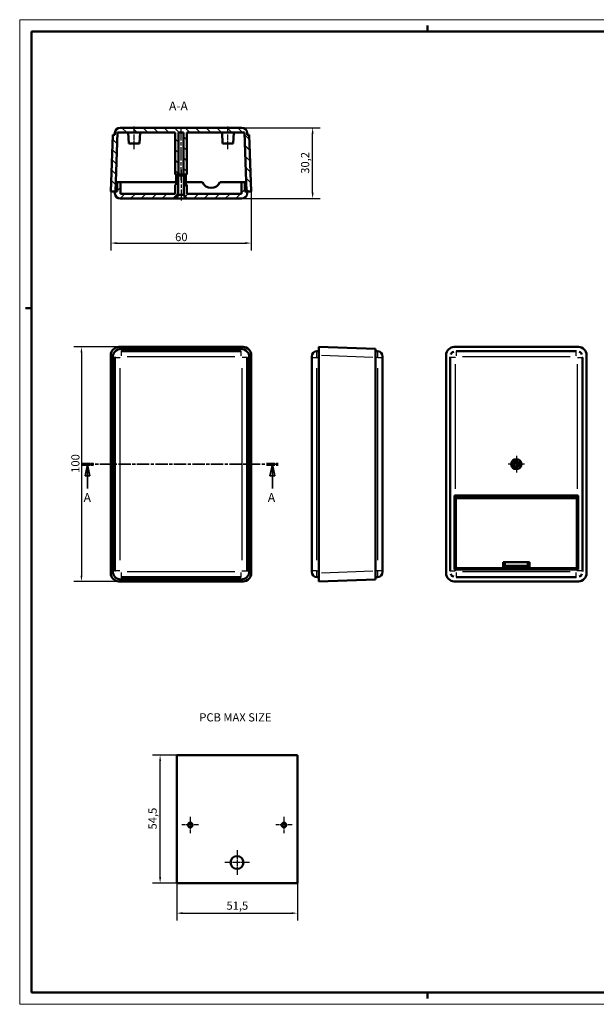
# Model space of a CAD drawing. Extents: x 0 to 594, y 0 to 420.
# Drawn here: x 0 to 246, y 0 to 420 of the extents above; entities that cross this region are included whole.
import ezdxf

# ---------------------------------------------------------------- set-up
doc = ezdxf.new("R2010")
doc.units = 0
doc.linetypes.add('CHAIN', pattern=[0.3543, 0.2362, -0.0295, 0.0591, -0.0295])
doc.linetypes.add('LONG_DASH_DOTTED', pattern=[0.3001, 0.2362, -0.0295, 0.0049, -0.0295])
doc.layers.get('0').update_dxf_attribs({"lineweight": 25})
for name, color, linetype, lineweight in [('Centro(ISO)', 179, 'CHAIN', 25), ('Geometria schizzo(ISO)', 7, 'Continuous', 50), ('Linea del centro(ISO)', 179, 'CHAIN', 25), ('Linee di vista in sezione(ISO)', 7, 'LONG_DASH_DOTTED', 35), ('Quote(ISO)', 7, 'Continuous', 25), ('Simboli(ISO)', 7, 'Continuous', 25), ('Spigoli tangenti visibili(ISO)', 251, 'Continuous', 30), ('Spigoli visibili(ISO)', 7, 'Continuous', 50), ('Tratteggio', 3, 'Continuous', 9)]:
    doc.layers.add(name, color=color, linetype=linetype, lineweight=lineweight)
doc.styles.add('DEFAULT-ISO~0', font='ARIAL.TTF')
doc.styles.add('Stile testo32', font='ARIAL.TTF')
doc.styles.add('Tabella-ISO', font='ARIAL.TTF')
doc.dimstyles.new('DEFAULT-ISO-Metodo 1b', dxfattribs={"dimtxt": 3.5, "dimasz": 2.5, "dimexe": 3.175, "dimexo": 0, "dimgap": 0.762, "dimtad": 1, "dimtoh": 1, "dimrnd": 1e-08, "dimtxsty": 'DEFAULT-ISO~0', "dimcen": 0.09, "dimdle": 10, "dimclrd": 2, "dimclre": 2, "dimclrt": 6, "dimazin": 2, "dimtfac": 0.714286, "dimtofl": 0, "dimtmove": 0, "dimatfit": 3, "dimfxl": 0, "dimtolj": 1, "dimlwd": 25, "dimlwe": 25, "dimarcsym": 0})

# ---------------------------------------------------------------- blocks, each defined once
blk = doc.blocks.new('Bordi A2')
at = {"layer": 'Geometria schizzo(ISO)', "color": 4, "lineweight": 18}
for p, q in [((0, 420), (594, 420)), ((0, 0), (0, 420)), ((594, 0), (0, 0))]:
    blk.add_line(p, q, dxfattribs=at)
at = {"layer": 'Geometria schizzo(ISO)'}
for p, q in [((174, 415), (174, 417.5)), ((5, 5), (5, 415)), ((5, 415), (589, 415)), ((2.5, 297), (5, 297)), ((589, 5), (5, 5)), ((174, 5), (174, 2.5))]:
    blk.add_line(p, q, dxfattribs=at)
blk = doc.blocks.new('SezioneConv2d0')
at = {"layer": 'Linee di vista in sezione(ISO)', "linetype": 'CHAIN', "ltscale": 22.279373}
blk.add_line((26.36, 230.4), (110.39, 230.4), dxfattribs=at)
at = {"layer": 'Linee di vista in sezione(ISO)', "lineweight": 70, "ltscale": 6.682164}
for p, q in [((26.36, 230.4), (31.46, 230.4)), ((105.3, 230.4), (110.39, 230.4))]:
    blk.add_line(p, q, dxfattribs=at)
at = {"layer": 'Linee di vista in sezione(ISO)', "linetype": 'Continuous'}
for p, q in [((28.91, 230.4), (27.91, 225.4)), ((28.91, 225.4), (28.91, 230.4)), ((29.91, 225.4), (28.91, 230.4)), ((107.84, 230.4), (106.84, 225.4)), ((107.84, 225.4), (107.84, 230.4)), ((108.84, 225.4), (107.84, 230.4)), ((27.91, 225.4), (29.91, 225.4)), ((28.91, 220.04), (28.91, 225.4)), ((106.84, 225.4), (108.84, 225.4)), ((107.84, 220.04), (107.84, 225.4))]:
    blk.add_line(p, q, dxfattribs=at)
at = {"layer": 'Linee di vista in sezione(ISO)', "linetype": 'Continuous', "flags": 128}
for points in [[(29.91, 225.4), (28.91, 230.4)], [(108.84, 225.4), (107.84, 230.4)]]:
    blk.add_lwpolyline(points, dxfattribs=at)
at = {"layer": 'Linee di vista in sezione(ISO)'}
for points in [[(29.91, 225.4), (28.91, 230.4), (27.91, 225.4), (29.91, 225.4)], [(108.84, 225.4), (107.84, 230.4), (106.84, 225.4), (108.84, 225.4)]]:
    blk.add_solid(points, dxfattribs=at)
at = {"layer": 'Linee di vista in sezione(ISO)', "insert": (27.3, 213.15), "char_height": 3.75, "attachment_point": 7, "style": 'Stile testo32'}
blk.add_mtext('A', dxfattribs=at)
at = {"layer": 'Linee di vista in sezione(ISO)', "insert": (105.93, 213.15), "char_height": 3.75, "attachment_point": 7, "line_spacing_factor": 2.833048, "style": 'Stile testo32'}
blk.add_mtext('A', dxfattribs=at)
blk = doc.blocks.new('*D55')
at = {"layer": 'Defpoints', "color": 0, "linetype": 'Continuous'}
for p in [(94.84, 373.91), (125.05, 373.91), (94.84, 343.71)]:
    blk.add_point(p, dxfattribs=at)
at = {"layer": 'Quote(ISO)', "color": 2, "linetype": 'Continuous', "lineweight": 25}
for p, q in [((94.84, 373.91), (128.22, 373.91)), ((125.05, 346.21), (125.05, 371.41)), ((94.84, 343.71), (128.22, 343.71))]:
    blk.add_line(p, q, dxfattribs=at)
at = {"layer": 'Quote(ISO)', "color": 2, "linetype": 'Continuous'}
for points in [[(124.63, 371.41), (125.46, 371.41), (125.05, 373.91)], [(124.63, 346.21), (125.46, 346.21), (125.05, 343.71)]]:
    blk.add_solid(points, dxfattribs=at)
at = {"layer": 'Quote(ISO)', "color": 6, "linetype": 'Continuous', "lineweight": 25, "insert": (120.08, 354.29), "char_height": 3.5, "attachment_point": 1, "rotation": 90, "style": 'DEFAULT-ISO~0'}
blk.add_mtext('\\A1;30,2', dxfattribs=at)
blk = doc.blocks.new('*D56')
at = {"layer": 'Defpoints', "color": 0, "linetype": 'Continuous'}
for p in [(38.86, 346.71), (98.86, 346.71), (98.86, 324.71)]:
    blk.add_point(p, dxfattribs=at)
at = {"layer": 'Quote(ISO)', "color": 2, "linetype": 'Continuous', "lineweight": 25}
for p, q in [((38.86, 346.71), (38.86, 321.54)), ((98.86, 346.71), (98.86, 321.54)), ((41.36, 324.71), (96.36, 324.71))]:
    blk.add_line(p, q, dxfattribs=at)
at = {"layer": 'Quote(ISO)', "color": 2, "linetype": 'Continuous'}
for points in [[(41.36, 325.13), (41.36, 324.3), (38.86, 324.71)], [(96.36, 325.13), (96.36, 324.3), (98.86, 324.71)]]:
    blk.add_solid(points, dxfattribs=at)
at = {"layer": 'Quote(ISO)', "color": 6, "linetype": 'Continuous', "lineweight": 25, "insert": (66.35, 329.05), "char_height": 3.5, "attachment_point": 1, "style": 'DEFAULT-ISO~0'}
blk.add_mtext('\\A1;60', dxfattribs=at)
blk = doc.blocks.new('*D57')
at = {"layer": 'Defpoints', "color": 0, "linetype": 'Continuous'}
for p in [(42.36, 280.4), (26.36, 180.4), (42.36, 180.4)]:
    blk.add_point(p, dxfattribs=at)
at = {"layer": 'Quote(ISO)', "color": 2, "linetype": 'Continuous', "lineweight": 25}
for p, q in [((42.36, 280.4), (23.18, 280.4)), ((26.36, 277.9), (26.36, 182.9)), ((42.36, 180.4), (23.18, 180.4))]:
    blk.add_line(p, q, dxfattribs=at)
at = {"layer": 'Quote(ISO)', "color": 2, "linetype": 'Continuous'}
for points in [[(25.94, 277.9), (26.77, 277.9), (26.36, 280.4)], [(25.94, 182.9), (26.77, 182.9), (26.36, 180.4)]]:
    blk.add_solid(points, dxfattribs=at)
at = {"layer": 'Quote(ISO)', "color": 6, "linetype": 'Continuous', "lineweight": 25, "insert": (22.02, 226.71), "char_height": 3.5, "attachment_point": 1, "rotation": 90, "style": 'DEFAULT-ISO~0'}
blk.add_mtext('\\A1;100', dxfattribs=at)
blk = doc.blocks.new('*D79')
at = {"layer": 'Defpoints', "color": 0, "linetype": 'Continuous'}
for p in [(59.93, 106.24), (67.03, 106.24), (67.03, 51.74)]:
    blk.add_point(p, dxfattribs=at)
at = {"layer": 'Quote(ISO)', "color": 2, "linetype": 'Continuous', "lineweight": 25}
for p, q in [((67.03, 106.24), (56.76, 106.24)), ((59.93, 54.24), (59.93, 103.74)), ((67.03, 51.74), (56.76, 51.74))]:
    blk.add_line(p, q, dxfattribs=at)
at = {"layer": 'Quote(ISO)', "color": 2, "linetype": 'Continuous'}
for points in [[(59.52, 103.74), (60.35, 103.74), (59.93, 106.24)], [(59.52, 54.24), (60.35, 54.24), (59.93, 51.74)]]:
    blk.add_solid(points, dxfattribs=at)
at = {"layer": 'Quote(ISO)', "color": 6, "linetype": 'Continuous', "lineweight": 25, "insert": (54.98, 74.57), "char_height": 3.5, "attachment_point": 1, "rotation": 90, "style": 'DEFAULT-ISO~0'}
blk.add_mtext('\\A1;54,5', dxfattribs=at)
blk = doc.blocks.new('*D80')
at = {"layer": 'Defpoints', "color": 0, "linetype": 'Continuous'}
for p in [(67.03, 51.74), (118.53, 51.74), (118.53, 38.87)]:
    blk.add_point(p, dxfattribs=at)
at = {"layer": 'Quote(ISO)', "color": 2, "linetype": 'Continuous', "lineweight": 25}
for p, q in [((67.03, 51.74), (67.03, 35.7)), ((118.53, 51.74), (118.53, 35.7)), ((69.53, 38.87), (116.03, 38.87))]:
    blk.add_line(p, q, dxfattribs=at)
at = {"layer": 'Quote(ISO)', "color": 2, "linetype": 'Continuous'}
for points in [[(69.53, 39.29), (69.53, 38.46), (67.03, 38.87)], [(116.03, 39.29), (116.03, 38.46), (118.53, 38.87)]]:
    blk.add_solid(points, dxfattribs=at)
at = {"layer": 'Quote(ISO)', "color": 6, "linetype": 'Continuous', "lineweight": 25, "insert": (88.26, 43.84), "char_height": 3.5, "attachment_point": 1, "style": 'DEFAULT-ISO~0'}
blk.add_mtext('\\A1;51,5', dxfattribs=at)

msp = doc.modelspace()

# ---------------------------------------------------------------- hatches: boundary and pattern name
at = {"layer": 'Tratteggio'}
h = msp.add_hatch(dxfattribs=at)
h.set_pattern_fill('ANSI31', color=256, scale=25.4, angle=90, style=0)
h.set_pattern_definition([(135, (0, 0), (-2.245064, -2.245064), [])])
edge = h.paths.add_edge_path()
edge.add_line((98.013, 370.914), (97.113, 370.914))
edge.add_line((97.113, 370.914), (97.084, 371.742))
edge.add_ellipse((94.836, 371.664), major_axis=(2.249, 0.079), ratio=1, start_angle=0, end_angle=88)
edge.add_line((94.836, 373.914), (42.881, 373.914))
edge.add_ellipse((42.881, 371.664), major_axis=(0, 2.25), ratio=1, start_angle=0, end_angle=88)
edge.add_line((40.633, 371.742), (40.604, 370.914))
edge.add_line((40.604, 370.914), (39.704, 370.914))
edge.add_line((39.704, 370.914), (38.858, 346.714))
edge.add_line((38.858, 346.714), (40.604, 346.714))
edge.add_line((40.604, 346.714), (40.86, 346.714))
edge.add_line((40.86, 346.714), (41.74, 371.914))
edge.add_line((41.74, 371.914), (66.358, 371.914))
edge.add_line((66.358, 371.914), (66.358, 353.914))
edge.add_line((66.358, 353.914), (67.858, 353.914))
edge.add_line((67.858, 353.914), (67.858, 371.914))
edge.add_line((67.858, 371.914), (69.858, 371.914))
edge.add_line((69.858, 371.914), (69.858, 353.914))
edge.add_line((69.858, 353.914), (71.358, 353.914))
edge.add_line((71.358, 353.914), (71.358, 371.914))
edge.add_line((71.358, 371.914), (95.977, 371.914))
edge.add_line((95.977, 371.914), (96.857, 346.714))
edge.add_line((96.857, 346.714), (97.113, 346.714))
edge.add_line((97.113, 346.714), (98.858, 346.714))
edge.add_line((98.858, 346.714), (98.013, 370.914))
h = msp.add_hatch(dxfattribs=at)
h.set_pattern_fill('ANSI31', color=256, scale=25.4, style=0)
h.set_pattern_definition([(45, (0, 0), (-2.245064, 2.245064), [])])
edge = h.paths.add_edge_path()
edge.add_line((97.113, 346.714), (96.857, 346.714))
edge.add_line((96.857, 346.714), (96.077, 346.714))
edge.add_line((96.077, 346.714), (96.077, 350.714))
edge.add_line((96.077, 350.714), (94.677, 350.714))
edge.add_line((94.677, 350.714), (94.677, 345.714))
edge.add_line((94.677, 345.714), (71.358, 345.714))
edge.add_line((71.358, 345.714), (71.358, 349.314))
edge.add_ellipse((71.158, 349.314), major_axis=(0.2, 0), ratio=1, start_angle=0, end_angle=90)
edge.add_line((71.158, 349.514), (70.858, 349.514))
edge.add_line((70.858, 349.514), (70.858, 353.514))
edge.add_line((70.858, 353.514), (70.108, 353.514))
edge.add_line((70.108, 353.514), (70.108, 345.359))
edge.add_line((70.108, 345.359), (71.058, 343.714))
edge.add_line((71.058, 343.714), (94.836, 343.714))
edge.add_ellipse((94.836, 345.964), major_axis=(0, -2.25), ratio=1, start_angle=0, end_angle=88)
edge.add_line((97.084, 345.885), (97.113, 346.714))
edge = h.paths.add_edge_path()
edge.add_line((41.64, 346.714), (40.86, 346.714))
edge.add_line((40.86, 346.714), (40.604, 346.714))
edge.add_line((40.604, 346.714), (40.633, 345.885))
edge.add_ellipse((42.881, 345.964), major_axis=(-2.249, -0.079), ratio=1, start_angle=0, end_angle=88)
edge.add_line((42.881, 343.714), (66.658, 343.714))
edge.add_line((66.658, 343.714), (67.608, 345.359))
edge.add_line((67.608, 345.359), (67.608, 353.514))
edge.add_line((67.608, 353.514), (66.858, 353.514))
edge.add_line((66.858, 353.514), (66.858, 349.514))
edge.add_line((66.858, 349.514), (66.558, 349.514))
edge.add_ellipse((66.558, 349.314), major_axis=(0, 0.2), ratio=1, start_angle=0, end_angle=90)
edge.add_line((66.358, 349.314), (66.358, 345.714))
edge.add_line((66.358, 345.714), (43.04, 345.714))
edge.add_line((43.04, 345.714), (43.04, 350.714))
edge.add_line((43.04, 350.714), (41.64, 350.714))
edge.add_line((41.64, 350.714), (41.64, 346.714))

# ---------------------------------------------------------------- linework, layer by layer
at = {"layer": 'Centro(ISO)', "linetype": 'CHAIN', "ltscale": 7.778352}
for p, q in [((211.993, 233.901), (211.993, 226.901)), ((215.493, 230.401), (208.493, 230.401)), ((72.781, 79.987), (72.781, 72.987)), ((112.781, 79.987), (112.781, 72.987)), ((76.281, 76.487), (69.281, 76.487)), ((116.281, 76.487), (109.281, 76.487))]:
    msp.add_line(p, q, dxfattribs=at)
at = {"layer": 'Centro(ISO)', "linetype": 'CHAIN', "ltscale": 11.667578}
for p, q in [((92.781, 65.737), (92.781, 55.237)), ((98.031, 60.487), (87.531, 60.487))]:
    msp.add_line(p, q, dxfattribs=at)
at = {"layer": 'Linea del centro(ISO)', "linetype": 'CHAIN', "ltscale": 10.778612}
for p, q in [((48.858, 364.714), (48.858, 374.414)), ((88.858, 364.714), (88.858, 374.414))]:
    msp.add_line(p, q, dxfattribs=at)
at = {"layer": 'Linea del centro(ISO)', "linetype": 'CHAIN', "ltscale": 23.990969}
for p, q in [((68.858, 351.414), (68.858, 374.414)), ((68.858, 356.014), (68.858, 342.859))]:
    msp.add_line(p, q, dxfattribs=at)
at = {"layer": 'Spigoli tangenti visibili(ISO)'}
for p, q in [((43.159, 279.598), (42.399, 280.359)), ((43.306, 278.628), (43.306, 278.654)), ((43.306, 278.614), (43.306, 276.551)), ((91.855, 278.627), (45.861, 278.627)), ((94.411, 278.628), (94.411, 278.654)), ((94.411, 278.614), (94.411, 276.551)), ((95.318, 280.359), (94.558, 279.598)), ((126.856, 275.953), (126.856, 278.627)), ((152.713, 278.627), (152.713, 275.953)), ((186.441, 278.628), (186.441, 278.654)), ((186.441, 276.551), (186.441, 278.614)), ((234.99, 278.627), (188.996, 278.627)), ((237.546, 278.628), (237.546, 278.654)), ((237.546, 276.551), (237.546, 278.614)), ((38.901, 276.861), (39.661, 276.1)), ((40.631, 275.953), (40.605, 275.953)), ((40.645, 275.953), (42.709, 275.953)), ((45.861, 276.378), (91.855, 276.378)), ((97.072, 275.953), (95.008, 275.953)), ((97.086, 275.953), (97.112, 275.953)), ((98.056, 276.1), (98.816, 276.861)), ((124.692, 275.953), (126.684, 275.953)), ((126.898, 275.953), (127.643, 275.953)), ((128.895, 276.861), (150.675, 276.1)), ((152.672, 275.953), (151.926, 275.953)), ((152.886, 275.953), (154.878, 275.953)), ((183.766, 275.953), (183.74, 275.953)), ((185.843, 275.953), (183.78, 275.953)), ((186.016, 219.944), (186.016, 273.005)), ((188.996, 276.378), (234.99, 276.378)), ((237.97, 273.005), (237.97, 219.944)), ((238.143, 275.953), (240.206, 275.953)), ((240.221, 275.953), (240.247, 275.953)), ((40.633, 271.398), (40.633, 189.404)), ((42.881, 189.404), (42.881, 271.398)), ((94.836, 271.398), (94.836, 189.404)), ((97.084, 189.404), (97.084, 271.398)), ((126.856, 189.404), (126.856, 271.398)), ((152.713, 271.398), (152.713, 189.404)), ((183.767, 271.398), (183.767, 189.404)), ((240.219, 189.404), (240.219, 271.398)), ((40.631, 184.848), (40.605, 184.848)), ((42.709, 184.848), (40.645, 184.848)), ((95.008, 184.848), (97.072, 184.848)), ((97.086, 184.848), (97.112, 184.848)), ((126.684, 184.848), (124.692, 184.848)), ((126.856, 182.175), (126.856, 184.848)), ((126.898, 184.848), (127.643, 184.848)), ((152.672, 184.848), (151.926, 184.848)), ((152.713, 184.848), (152.713, 182.175)), ((154.878, 184.848), (152.886, 184.848)), ((183.766, 184.848), (183.74, 184.848)), ((183.78, 184.848), (185.843, 184.848)), ((186.016, 184.881), (186.016, 185.464)), ((207.628, 188.469), (216.358, 188.469)), ((216.358, 188.314), (207.628, 188.314)), ((207.628, 187.378), (216.358, 187.378)), ((216.358, 187.223), (207.628, 187.223)), ((237.97, 185.464), (237.97, 184.881)), ((240.206, 184.848), (238.143, 184.848)), ((240.221, 184.848), (240.247, 184.848)), ((39.661, 184.701), (38.901, 183.941)), ((42.399, 180.443), (43.159, 181.204)), ((43.306, 184.251), (43.306, 182.188)), ((43.306, 182.173), (43.306, 182.147)), ((91.855, 184.424), (45.861, 184.424)), ((45.861, 182.175), (91.855, 182.175)), ((94.411, 184.251), (94.411, 182.188)), ((94.411, 182.173), (94.411, 182.147)), ((94.558, 181.204), (95.318, 180.443)), ((98.816, 183.941), (98.056, 184.701)), ((150.675, 184.701), (128.895, 183.941)), ((186.441, 182.188), (186.441, 184.251)), ((186.441, 182.173), (186.441, 182.147)), ((234.99, 184.424), (188.996, 184.424)), ((188.996, 182.175), (234.99, 182.175)), ((237.546, 182.188), (237.546, 184.251)), ((237.546, 182.173), (237.546, 182.147))]:
    msp.add_line(p, q, dxfattribs=at)
at = {"layer": 'Spigoli tangenti visibili(ISO)', "flags": 128}
for points in [[(43.306, 278.627), (43.133, 278.621)], [(186.441, 278.627), (186.267, 278.621)], [(42.881, 275.953), (42.882, 275.981)], [(94.411, 276.378), (94.438, 276.377)], [(97.084, 275.953), (97.079, 276.127)], [(186.016, 275.953), (186.017, 275.981)], [(237.546, 276.378), (237.573, 276.377)], [(240.219, 275.953), (240.213, 276.127)], [(40.633, 184.848), (40.638, 184.675)], [(94.836, 184.848), (94.835, 184.821)], [(183.767, 184.848), (183.773, 184.675)], [(237.97, 184.848), (237.97, 184.821)], [(43.306, 184.424), (43.278, 184.424)], [(94.411, 182.175), (94.585, 182.181)], [(186.441, 184.424), (186.413, 184.424)], [(237.546, 182.175), (237.719, 182.181)]]:
    msp.add_lwpolyline(points, dxfattribs=at)
at = {"layer": 'Spigoli visibili(ISO)'}
for p, q in [((94.836, 373.914), (42.881, 373.914)), ((39.704, 370.914), (38.858, 346.714)), ((40.604, 370.914), (39.704, 370.914)), ((40.633, 371.742), (40.604, 370.914)), ((40.86, 346.714), (41.74, 371.914)), ((41.74, 371.914), (66.358, 371.914)), ((46.564, 367.214), (46.358, 371.914)), ((51.153, 367.214), (51.358, 371.914)), ((66.358, 371.914), (66.358, 353.914)), ((67.858, 353.914), (67.858, 371.914)), ((67.858, 371.914), (69.858, 371.914)), ((69.858, 371.914), (69.858, 353.914)), ((71.358, 353.914), (71.358, 371.914)), ((71.358, 371.914), (95.977, 371.914)), ((86.564, 367.214), (86.358, 371.914)), ((91.153, 367.214), (91.358, 371.914)), ((95.977, 371.914), (96.857, 346.714)), ((97.113, 370.914), (97.084, 371.742)), ((98.013, 370.914), (97.113, 370.914)), ((98.858, 346.714), (98.013, 370.914)), ((51.153, 367.214), (46.564, 367.214)), ((91.153, 367.214), (86.564, 367.214)), ((66.358, 353.914), (67.858, 353.914)), ((67.608, 353.514), (66.858, 353.514)), ((66.858, 353.514), (66.858, 349.514)), ((67.608, 345.359), (67.608, 353.514)), ((67.608, 353.514), (70.108, 353.514)), ((69.858, 353.914), (67.858, 353.914)), ((69.858, 353.914), (71.358, 353.914)), ((70.858, 353.514), (70.108, 353.514)), ((70.108, 353.514), (70.108, 345.359)), ((70.858, 349.514), (70.858, 353.514)), ((41.04, 346.714), (41.04, 348.797)), ((43.04, 350.714), (41.64, 350.714)), ((41.64, 350.714), (41.64, 346.714)), ((43.04, 345.714), (43.04, 350.714)), ((43.04, 350.714), (43.239, 350.714)), ((43.239, 350.714), (66.858, 350.714)), ((66.358, 349.314), (66.358, 345.714)), ((66.858, 349.514), (66.558, 349.514)), ((70.858, 350.714), (78.014, 350.714)), ((71.158, 349.514), (70.858, 349.514)), ((71.358, 345.714), (71.358, 349.314)), ((85.43, 350.714), (94.478, 350.714)), ((94.478, 350.714), (94.677, 350.714)), ((96.077, 350.714), (94.677, 350.714)), ((94.677, 350.714), (94.677, 345.714)), ((96.077, 346.714), (96.077, 350.714)), ((96.677, 346.714), (96.677, 348.797)), ((38.858, 346.714), (40.86, 346.714)), ((41.64, 346.714), (40.604, 346.714)), ((40.604, 346.714), (40.633, 345.885)), ((66.358, 345.714), (43.04, 345.714)), ((66.658, 343.714), (67.608, 345.359)), ((67.608, 345.359), (70.108, 345.359)), ((70.108, 345.359), (71.058, 343.714)), ((94.677, 345.714), (71.358, 345.714)), ((97.113, 346.714), (96.077, 346.714)), ((96.857, 346.714), (98.858, 346.714)), ((97.084, 345.885), (97.113, 346.714)), ((42.881, 343.714), (66.658, 343.714)), ((71.058, 343.714), (66.658, 343.714)), ((71.058, 343.714), (94.836, 343.714)), ((42.356, 280.401), (95.361, 280.401)), ((43.201, 279.556), (94.515, 279.556)), ((94.411, 278.656), (43.306, 278.656)), ((126.856, 278.627), (127.685, 278.656)), ((151.885, 279.556), (127.685, 280.401)), ((127.685, 276.903), (127.685, 280.401)), ((151.885, 279.556), (151.885, 276.058)), ((152.713, 278.627), (151.885, 278.656)), ((238.495, 280.401), (185.491, 280.401)), ((237.546, 278.656), (186.441, 278.656)), ((38.858, 183.899), (38.858, 276.903)), ((39.704, 184.744), (39.704, 276.058)), ((40.604, 275.953), (40.604, 184.848)), ((97.113, 184.848), (97.113, 275.953)), ((98.013, 276.058), (98.013, 184.744)), ((98.858, 276.903), (98.858, 183.899)), ((124.685, 276.378), (124.685, 275.953)), ((124.685, 275.953), (124.685, 216.996)), ((127.685, 183.899), (127.685, 276.903)), ((151.885, 184.744), (151.885, 276.058)), ((154.885, 275.953), (154.885, 276.378)), ((154.885, 184.848), (154.885, 275.953)), ((181.993, 276.903), (181.993, 183.899)), ((183.739, 275.953), (183.739, 184.848)), ((240.248, 184.848), (240.248, 275.953)), ((241.993, 183.899), (241.993, 276.903)), ((124.725, 216.996), (124.685, 216.996)), ((124.725, 216.996), (124.725, 185.496)), ((185.593, 185.496), (185.593, 216.996)), ((186.016, 216.996), (185.593, 216.996)), ((185.643, 216.496), (238.343, 216.496)), ((185.643, 185.496), (185.643, 216.496)), ((186.016, 216.996), (237.97, 216.996)), ((237.793, 215.946), (186.193, 215.946)), ((186.193, 215.946), (186.193, 186.046)), ((186.243, 216.996), (186.243, 216.496)), ((186.243, 216.496), (186.243, 216.996)), ((189.243, 216.996), (189.243, 216.496)), ((190.474, 216.996), (190.474, 216.846)), ((233.512, 216.846), (233.512, 216.996)), ((234.743, 216.496), (234.743, 216.996)), ((237.743, 216.496), (237.743, 216.996)), ((237.743, 216.996), (237.743, 216.496)), ((237.793, 186.046), (237.793, 215.946)), ((238.393, 216.996), (237.97, 216.996)), ((238.343, 216.496), (238.343, 185.496)), ((238.393, 216.996), (238.393, 185.496)), ((124.685, 185.496), (124.725, 185.496)), ((124.685, 185.496), (124.685, 184.848)), ((124.685, 184.848), (124.685, 184.424)), ((154.885, 184.424), (154.885, 184.848)), ((185.593, 185.496), (186.016, 185.496)), ((237.97, 185.496), (186.016, 185.496)), ((186.193, 186.046), (206.393, 186.046)), ((206.393, 188.596), (217.593, 188.596)), ((206.393, 186.046), (206.393, 188.596)), ((207.143, 188.591), (206.393, 188.591)), ((206.393, 185.496), (206.393, 186.046)), ((209.693, 185.746), (206.393, 185.746)), ((207.143, 188.591), (207.143, 188.469)), ((207.143, 188.469), (207.143, 188.314)), ((207.143, 188.314), (207.143, 187.378)), ((207.143, 187.378), (207.143, 187.223)), ((207.143, 187.223), (207.143, 187.096)), ((207.143, 187.096), (207.143, 186.096)), ((216.843, 187.096), (207.143, 187.096)), ((207.143, 185.746), (207.143, 186.096)), ((216.843, 186.096), (207.143, 186.096)), ((209.643, 185.746), (209.643, 186.096)), ((210.043, 186.096), (209.693, 185.746)), ((214.293, 185.746), (213.943, 186.096)), ((217.593, 185.746), (214.293, 185.746)), ((214.343, 186.096), (214.343, 185.746)), ((216.843, 188.469), (216.843, 188.591)), ((216.843, 188.591), (217.593, 188.591)), ((216.843, 188.314), (216.843, 188.469)), ((216.843, 187.378), (216.843, 188.314)), ((216.843, 187.223), (216.843, 187.378)), ((216.843, 187.096), (216.843, 187.223)), ((216.843, 186.096), (216.843, 187.096)), ((216.843, 186.096), (216.843, 185.746)), ((217.593, 188.596), (217.593, 186.046)), ((217.593, 186.046), (217.593, 185.496)), ((217.593, 186.046), (237.793, 186.046)), ((237.97, 185.496), (238.393, 185.496)), ((94.515, 181.246), (43.201, 181.246)), ((43.306, 182.146), (94.411, 182.146)), ((126.856, 182.175), (127.685, 182.146)), ((127.685, 180.401), (127.685, 183.899)), ((127.685, 180.401), (151.885, 181.246)), ((151.885, 184.744), (151.885, 181.246)), ((152.713, 182.175), (151.885, 182.146)), ((186.441, 182.146), (237.546, 182.146)), ((95.361, 180.401), (42.356, 180.401)), ((185.491, 180.401), (238.495, 180.401))]:
    msp.add_line(p, q, dxfattribs=at)
at = {"layer": 'Spigoli visibili(ISO)', "color": 5}
for p, q in [((67.031, 51.737), (67.031, 106.237)), ((67.031, 106.237), (118.531, 106.237)), ((118.531, 106.237), (118.531, 51.737)), ((118.531, 51.737), (67.031, 51.737))]:
    msp.add_line(p, q, dxfattribs=at)
at = {"layer": 'Spigoli visibili(ISO)', "flags": 128}
for points in [[(94.411, 278.656), (94.587, 278.65)], [(237.546, 278.656), (237.722, 278.65)], [(40.604, 275.953), (40.609, 276.13)], [(183.739, 275.953), (183.744, 276.13)], [(97.113, 184.848), (97.107, 184.672)], [(240.248, 184.848), (240.242, 184.672)], [(43.306, 182.146), (43.129, 182.152)], [(186.441, 182.146), (186.264, 182.152)]]:
    msp.add_lwpolyline(points, dxfattribs=at)
at = {"layer": 'Spigoli visibili(ISO)'}
for radius in [2.2, 1.25, 1]:
    msp.add_circle((211.993, 230.401), radius, dxfattribs=at)
at = {"layer": 'Spigoli visibili(ISO)', "color": 5}
for centre, radius in [((72.781, 76.487), 1), ((112.781, 76.487), 1), ((92.781, 60.487), 2.75)]:
    msp.add_circle(centre, radius, dxfattribs=at)
at = {"layer": 'Spigoli visibili(ISO)'}
for centre, radius, start, end in [((42.881, 371.664), 2.25, 90, 178), ((94.836, 371.664), 2.25, 2, 90), ((42.04, 348.797), 1, 113.57818, 180), ((66.558, 349.314), 0.2, 90, 180), ((71.158, 349.314), 0.2, 0, 90), ((81.722, 352.214), 4, 202.02431, 337.97569), ((95.677, 348.797), 1, 0, 66.42182), ((42.881, 345.964), 2.25, 182, 270), ((94.836, 345.964), 2.25, 270, 358), ((126.935, 276.378), 2.25, 92, 180), ((152.635, 276.378), 2.25, 0, 88), ((190.974, 216.846), 0.5, 180, 224.427), ((233.012, 216.846), 0.5, 315.573, 0), ((126.935, 184.424), 2.25, 180, 268), ((152.635, 184.424), 2.25, 272, 0)]:
    msp.add_arc(centre, radius, start, end, dxfattribs=at)
for centre, major_axis, start_param, end_param in [((42.361, 276.899), (-2.478, 2.478), 5.4983961, 7.0679745), ((43.206, 276.054), (-2.478, 2.478), 5.4983961, 7.0679745), ((94.511, 276.054), (2.478, 2.478), 5.4983961, 7.0679745), ((95.356, 276.899), (2.478, 2.478), 5.4983961, 7.0679745), ((185.495, 276.899), (-2.478, 2.478), 5.4983961, 7.0679745), ((185.495, 276.899), (-1.062, 1.062), 5.6605276, 6.905843), ((238.491, 276.899), (2.478, 2.478), 5.4983961, 7.0679745), ((238.491, 276.899), (1.062, 1.062), 5.6605276, 6.905843), ((42.361, 183.903), (-2.478, -2.478), 5.4983961, 7.0679745), ((43.206, 184.748), (-2.478, -2.478), 5.4983961, 7.0679745), ((94.511, 184.748), (2.478, -2.478), 5.4983961, 7.0679745), ((95.356, 183.903), (2.478, -2.478), 5.4983961, 7.0679745), ((185.495, 183.903), (-2.478, -2.478), 5.4983961, 7.0679745), ((185.495, 183.903), (-1.062, -1.062), 5.6605276, 6.905843), ((238.491, 183.903), (2.478, -2.478), 5.4983961, 7.0679745), ((238.491, 183.903), (1.062, -1.062), 5.6605276, 6.905843)]:
    msp.add_ellipse(centre, major_axis=major_axis, ratio=0.9987828, start_param=start_param, end_param=end_param, dxfattribs=at)

# ---------------------------------------------------------------- block references
msp.add_blockref('Bordi A2', (0, 0))
at = {"layer": 'Linee di vista in sezione(ISO)'}
msp.add_blockref('SezioneConv2d0', (0, 0), dxfattribs=at)

# ---------------------------------------------------------------- texts
at = {"layer": 'Simboli(ISO)', "color": 7, "insert": (63.754, 380.164, -93.523), "char_height": 3.75, "attachment_point": 7, "style": 'Stile testo32'}
msp.add_mtext('A-A ', dxfattribs=at)
at = {"layer": 'Simboli(ISO)', "color": 7, "insert": (76.683, 124.158), "char_height": 3.5, "width": 34.45668, "attachment_point": 1, "style": 'Tabella-ISO'}
msp.add_mtext('{\\fArial|b0|i0;\\H3.5000;PCB MAX SIZE}', dxfattribs=at)

# ---------------------------------------------------------------- dimensions: what is measured, and where the dimension line sits
at = {"layer": 'Quote(ISO)', "color": 2, "linetype": 'Continuous', "lineweight": 25}
for base, p1, p2, angle, override, picture, middle in [((125.047, 373.914), (94.836, 343.714), (94.836, 373.914), 270, {"dimtoh": 0, "dimdec": 2, "dimtp": 0, "dimtm": 0, "dimtdec": 2, "dimtmove": 1}, '*D55', (125.047, 358.814)), ((98.858, 324.714), (38.858, 346.714), (98.858, 346.714), 180, {"dimdec": 2, "dimtp": 0, "dimtm": 0, "dimtdec": 2}, '*D56', (68.858, 324.714)), ((26.356, 180.401), (42.356, 280.401), (42.356, 180.401), 270, {"dimtoh": 0, "dimdec": 2, "dimtp": 0, "dimtm": 0, "dimtdec": 2, "dimtmove": 1}, '*D57', (26.356, 230.401)), ((59.932, 106.237), (67.031, 51.737), (67.031, 106.237), 90, {"dimtoh": 0, "dimdec": 2, "dimtp": 0, "dimtm": 0, "dimtdec": 2, "dimtmove": 1}, '*D79', (59.932, 79.129)), ((118.531, 38.873), (67.031, 51.737), (118.531, 51.737), 180, {"dimdec": 2, "dimtp": 0, "dimtm": 0, "dimtdec": 2}, '*D80', (92.814, 38.873))]:
    dim = msp.add_linear_dim(base=base, p1=p1, p2=p2, angle=angle, dimstyle='DEFAULT-ISO-Metodo 1b', override=override, dxfattribs=at)
    dim.commit()
    dim.dimension.update_dxf_attribs({"geometry": picture, "text_midpoint": middle, "dimtype": 160})

doc.saveas('drawing.dxf')
